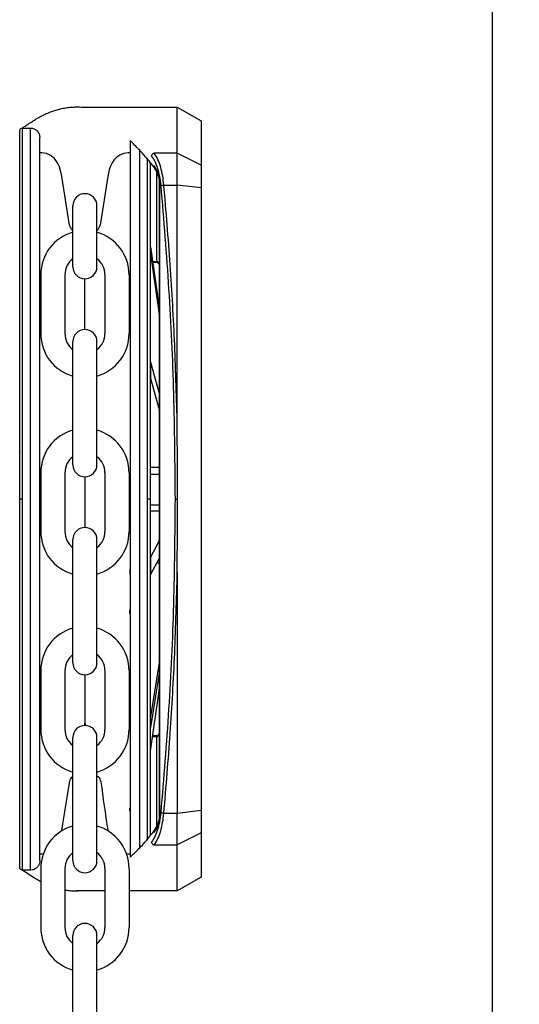
# Model space of a CAD drawing. Units: inches. Extents: x 170 to 312, y 215 to 248.
# Drawn here: x 177 to 177, y 243 to 244 of the extents above; entities that cross this region are included whole.
import ezdxf

# ---------------------------------------------------------------- set-up
doc = ezdxf.new("R2010")
doc.units = ezdxf.units.IN
doc.header["$LTSCALE"] = 0.25
doc.header["$MEASUREMENT"] = 0
doc.layers.add('ANNOTATIONS', color=1, linetype='Continuous')
doc.layers.add('MOTOR LH', color=7, linetype='Continuous')
doc.styles.add('ARIAL', font='arial.ttf', dxfattribs={"height": 0.09375})
doc.styles.add('ROMANS', font='Romans', dxfattribs={"height": 0.09375})
doc.styles.get("Standard").update_dxf_attribs({"font": 'romans.shx'})
doc.dimstyles.get("Standard").update_dxf_attribs({"dimscale": 60, "dimtxt": 0.0833, "dimasz": 0.0833, "dimexe": 0.0833, "dimexo": 0.04, "dimgap": 0.09, "dimtad": 0, "dimtih": 1, "dimtoh": 1, "dimdec": 4, "dimzin": 1, "dimdsep": 46, "dimlunit": 4, "dimtxsty": 'Standard', "dimcen": 0.09, "dimclrt": 150, "dimadec": 4, "dimazin": 2, "dimtfac": 1, "dimtdec": 0, "dimtofl": 0, "dimtmove": 0, "dimatfit": 3, "dimfxl": 1, "dimtolj": 1, "dimtzin": 0, "dimlwd": -1, "dimlwe": -1, "dimarcsym": 1})
doc.dimstyles.new('STANDARD$0', dxfattribs={"dimtxt": 0.09375, "dimasz": 0.09375, "dimexe": 0.03125, "dimexo": 0.046875, "dimgap": 0.09, "dimtad": 0, "dimtih": 1, "dimtoh": 1, "dimdec": 4, "dimzin": 0, "dimdsep": 46, "dimtxsty": 'ARIAL', "dimcen": 0.09, "dimadec": 0, "dimazin": 0, "dimtfac": 1, "dimtdec": 4, "dimtofl": 0, "dimtmove": 0, "dimatfit": 1, "dimfxl": 1, "dimtolj": 1, "dimtzin": 0, "dimarcsym": 0})

# ---------------------------------------------------------------- blocks, each defined once
blk = doc.blocks.new('*D17')
at = {"layer": 'ANNOTATIONS', "color": 0, "lineweight": -2, "transparency": 16777216}
for p, q in [((176.0298437709449, 244.3663487803833), (176.0298437709449, 244.9548308474686)), ((177.1157812709448, 243.5069737803833), (177.1157812709448, 244.9548308474686)), ((176.1235937709449, 244.9235808474686), (176.2877025277661, 244.9235808474686)), ((177.0220312709448, 244.9235808474686), (176.8579225141235, 244.9235808474686))]:
    blk.add_line(p, q, dxfattribs=at)
at = {"layer": 'ANNOTATIONS', "color": 0, "transparency": 16777216}
for points in [[(176.1235937709449, 244.9392058474686), (176.1235937709449, 244.9079558474686), (176.0298437709449, 244.9235808474686)], [(177.0220312709448, 244.9392058474686), (177.0220312709448, 244.9079558474686), (177.1157812709448, 244.9235808474686)]]:
    blk.add_solid(points, dxfattribs=at)
at = {"layer": 'defpoints', "color": 0, "transparency": 16777216}
for p in [(177.1157812709448, 244.9235808474686), (176.0298437709449, 244.3194737803833), (177.1157812709448, 243.4600987803833)]:
    blk.add_point(p, dxfattribs=at)
at = {"layer": 'ANNOTATIONS', "color": 0, "transparency": 16777216, "insert": (176.5728125209448, 244.9235808474686), "char_height": 0.09375, "attachment_point": 5, "style": 'ARIAL'}
blk.add_mtext('\\A1;16 1/8"', dxfattribs=at)
blk = doc.blocks.new('*D18')
at = {"layer": 'ANNOTATIONS', "color": 0, "lineweight": -2, "transparency": 16777216}
for p, q in [((175.9150939448939, 244.8967083156358), (175.9150939448939, 245.2347148005844)), ((177.1157812709448, 243.5069737803833), (177.1157812709448, 245.2347148005844)), ((176.0088439448939, 245.2034648005844), (176.2303276147406, 245.2034648005844)), ((177.0220312709448, 245.2034648005844), (176.8005476010981, 245.2034648005844))]:
    blk.add_line(p, q, dxfattribs=at)
at = {"layer": 'ANNOTATIONS', "color": 0, "transparency": 16777216}
for points in [[(176.0088439448939, 245.2190898005844), (176.0088439448939, 245.1878398005844), (175.9150939448939, 245.2034648005844)], [(177.0220312709448, 245.2190898005844), (177.0220312709448, 245.1878398005844), (177.1157812709448, 245.2034648005844)]]:
    blk.add_solid(points, dxfattribs=at)
at = {"layer": 'defpoints', "color": 0, "transparency": 16777216}
for p in [(177.1157812709448, 245.2034648005844), (175.9150939448939, 244.8498333156358), (177.1157812709448, 243.4600987803833)]:
    blk.add_point(p, dxfattribs=at)
at = {"layer": 'ANNOTATIONS', "color": 0, "transparency": 16777216, "insert": (176.5154376079194, 245.2034648005844), "char_height": 0.09375, "attachment_point": 5, "style": 'ARIAL'}
blk.add_mtext('\\A1;18 1/2"', dxfattribs=at)

msp = doc.modelspace()

# ---------------------------------------------------------------- linework, layer by layer
at = {"layer": 'MOTOR LH'}
for p, q in [((176.7407812709448, 243.6163487803833), (176.7407812709448, 240.3338487803832)), ((176.5710975923713, 243.4728960992158), (176.6101974749001, 243.4728955105358)), ((176.6101971882258, 243.453854108761), (176.6101974749001, 243.4728955105358)), ((176.6101974749001, 243.4728955105382), (176.6200399090294, 243.4672127809613)), ((176.546046407758, 243.3104925861382), (176.5460487231964, 243.4642842716212)), ((176.5460487231964, 243.4642842716211), (176.5492475420956, 243.4642842234603)), ((176.5492452266572, 243.3104925379774), (176.5492475420956, 243.4642842234603)), ((176.6200399090294, 243.4672127809613), (176.6200396323852, 243.4488376554553)), ((176.5535757725362, 243.4540544968067), (176.5531843959568, 243.4540544968067)), ((176.5905859708797, 243.4540621645561), (176.5901585405313, 243.4540544968067)), ((176.5945229987545, 243.4553905427225), (176.5945208172012, 243.3104918563173)), ((176.6101971882258, 243.4538541087611), (176.6006409214551, 243.4538542985304)), ((176.610196989302, 243.4406415951003), (176.6101971882259, 243.4538541087611)), ((176.6200396323852, 243.4488376554553), (176.610197188226, 243.4538541087628)), ((176.597721763771, 243.4518115364328), (176.5977196361006, 243.3104918081569)), ((176.6200396323852, 243.4488376554553), (176.6200394908854, 243.4394392659534)), ((176.5655457009836, 243.4239746061708), (176.5623328416575, 243.4441701312433)), ((176.5814014570842, 243.4441701312433), (176.5781886120839, 243.4239746061708)), ((176.6015848713058, 243.4464033298829), (176.6015843077542, 243.4089728189614)), ((176.6028151405231, 243.4433638652619), (176.6027114603851, 243.4438571467132)), ((176.6027662347106, 243.4430731150476), (176.602714397779, 243.4434435629575)), ((176.6028151262084, 243.4424059284197), (176.6027662342247, 243.4430731170098)), ((176.6028111539848, 243.1785796342955), (176.6028151261004, 243.4424059055409)), ((176.6029129301689, 243.4424059157093), (176.6028151261004, 243.4424059244195)), ((176.6029089580539, 243.1785796382686), (176.6029129301689, 243.4424059157093)), ((176.6046165790732, 243.440641565468), (176.610196989302, 243.4406415951003)), ((176.6101954879377, 243.3409214962197), (176.6101969893019, 243.4406415951017)), ((176.6200394908854, 243.4394392659534), (176.6101969893024, 243.4406415951006)), ((176.6200394908854, 243.4394392659534), (176.6200356080948, 243.1815458780358)), ((176.5668612117387, 243.4067828044543), (176.5668612117387, 243.4320640749115)), ((176.5768731013288, 243.4067828044543), (176.5768731013288, 243.4320640749115)), ((176.5668612117387, 243.421878212523), (176.5665310145177, 243.4221721352298)), ((176.5772032842241, 243.4221721352298), (176.5768731013288, 243.4218782252749)), ((176.5990233650735, 243.415035256095), (176.5990233363073, 243.4131245750824)), ((176.6028142929287, 243.3870669875314), (176.5990233363073, 243.4131245750824)), ((176.5990233650735, 243.415035256095), (176.6028143216955, 243.3889776685387)), ((176.5999053477329, 243.4089728442394), (176.6015843077542, 243.4089728189613)), ((176.6015843008141, 243.408511869263), (176.5999724085893, 243.4085118935313)), ((176.6015843008148, 243.4085119173425), (176.6015843077542, 243.4089728189612)), ((176.5535527243567, 243.4034862066624), (176.5535527243567, 243.3790669637596)), ((176.5635646139469, 243.4034862066624), (176.5635646139469, 243.3790669637596)), ((176.5801696991206, 243.4034862066624), (176.5801696991206, 243.3790669637596)), ((176.5901815887108, 243.4034862066624), (176.5901815887108, 243.3790669637596)), ((176.5718671565338, 243.3807763107629), (176.5718671565338, 243.4017768596592)), ((176.5668612117387, 243.3247341483011), (176.5668612117387, 243.3757703659678)), ((176.5768731013288, 243.3247341483011), (176.5768731013288, 243.3757703659678)), ((176.5990226465292, 243.3673093635249), (176.5990225502788, 243.3609164038928)), ((176.5990226465292, 243.3673093635249), (176.6028137923873, 243.3538212334815)), ((176.6028136961361, 243.3474282738512), (176.5990225502788, 243.3609164038928)), ((176.5535527243567, 243.3214375505092), (176.5535527243567, 243.2970183076065)), ((176.5635646139469, 243.3214375505092), (176.5635646139469, 243.2970183076065)), ((176.5801696991206, 243.3214375505092), (176.5801696991206, 243.2970183076065)), ((176.5901815887108, 243.3214375505092), (176.5901815887108, 243.2970183076065)), ((176.6028133376702, 243.3236191138303), (176.5989501487021, 243.3236191719937)), ((176.5448160928126, 243.3104946237095), (176.5448161966284, 243.3173900413224)), ((176.5718671565338, 243.3197282035061), (176.5718671565338, 243.2987276546097)), ((176.6028132933254, 243.3206737509609), (176.5989501043573, 243.3206738091243)), ((176.5460464077601, 243.3104925861382), (176.5448160927976, 243.310492623185)), ((176.5460440923545, 243.1567055314986), (176.5460464077601, 243.3104925861382)), ((176.5492429112516, 243.1567054833378), (176.5492452266572, 243.3104925379774)), ((176.5945208172012, 243.3104918563173), (176.5945186367267, 243.1656664589353)), ((176.5977196360986, 243.3104918081569), (176.5977175092189, 243.1692260807152)), ((176.5989499510592, 243.3104918081569), (176.5977196360986, 243.3104918081569)), ((176.5989498775585, 243.305609920306), (176.6028130665265, 243.3056098621427)), ((176.5989499161391, 243.3081724306568), (176.6028131051071, 243.3081723724934)), ((176.5668612117387, 243.242685492148), (176.5668612117387, 243.2937217098147)), ((176.5768731013288, 243.242685492148), (176.5768731013288, 243.2937217098147)), ((176.5990214268985, 243.2863018624592), (176.6028128809556, 243.2932843200973)), ((176.5990214268985, 243.2863018624592), (176.5990213195454, 243.2791715332565)), ((176.6028127736028, 243.286153990895), (176.5990213195454, 243.2791715332565)), ((176.6016804977316, 243.2840687570544), (176.6028127422076, 243.2840687400075)), ((176.6101945717649, 243.2800696681765), (176.610193070309, 243.1803436780243)), ((176.5990204206236, 243.2194658483686), (176.6028121213048, 243.2428286312832)), ((176.5535527243567, 243.2393888943561), (176.5535527243567, 243.2149696514533)), ((176.5635646139469, 243.2393888943561), (176.5635646139469, 243.2149696514533)), ((176.5718671565338, 243.2376795473529), (176.5718671565338, 243.2177685209799)), ((176.5801696991206, 243.2393888943561), (176.5801696991206, 243.2149696514533)), ((176.5901815887108, 243.2393888943561), (176.5901815887108, 243.2149696514533)), ((176.6028120657362, 243.239137786656), (176.5990203650543, 243.2157749997375)), ((176.599020217167, 243.2059529518512), (176.6028119584281, 243.2320104252687)), ((176.5990204206236, 243.2194658483686), (176.5990203650543, 243.2157749997375)), ((176.5668612117387, 243.1606368359948), (176.5668612117387, 243.2116730536615)), ((176.5768731013288, 243.1606368359948), (176.5768731013288, 243.2116730536615)), ((176.6015813424562, 243.2120190137696), (176.5999029210546, 243.2120190390396)), ((176.5999699997884, 243.2124800151991), (176.6015813478502, 243.212479990939)), ((176.6015813424575, 243.2120190123309), (176.6015807742677, 243.1742797609871)), ((176.6015813409099, 243.2120190123308), (176.6015813478495, 243.2124799463255)), ((176.5665310145177, 243.1953106685322), (176.5668688725307, 243.1956114098776)), ((176.5768731013288, 243.1959040032718), (176.5774985833013, 243.1953472359832)), ((176.5655110776297, 243.1932895880306), (176.5655457009836, 243.1935081904283)), ((176.5784839111611, 243.1935447578793), (176.5785185342693, 243.1933261551891)), ((176.602762241929, 243.1779124691047), (176.6028111539853, 243.1785796342955)), ((176.6028111539852, 243.1785796473232), (176.6029089580539, 243.178579638613)), ((176.6046126601272, 243.1803438757902), (176.6101930703092, 243.1803436780243)), ((176.6101928713875, 243.1671314652042), (176.610193070309, 243.180343678023)), ((176.610193070309, 243.1803436780243), (176.6200356080948, 243.1815458780358)), ((176.6200356080948, 243.1815458780358), (176.6200354665967, 243.1721477025295)), ((176.6028111395627, 243.1776216993291), (176.6027074445541, 243.1771284282702)), ((176.6027103957364, 243.1775420339252), (176.6027622443295, 243.1779124684655)), ((176.6200354665967, 243.1721477025295), (176.6101928713876, 243.1671314652034)), ((176.6200354665967, 243.1721477025295), (176.6200351899695, 243.1537747941678)), ((176.6006366044858, 243.1671315630223), (176.6101928713877, 243.1671314652042)), ((176.6101925847307, 243.1480923609668), (176.6101928713888, 243.1671314652044)), ((176.5531800202137, 243.1634195070532), (176.5535757725362, 243.1634283176997)), ((176.5901585405313, 243.1634283176997), (176.5905815951537, 243.1634283176997)), ((176.5492429112516, 243.1567054833376), (176.5460440923545, 243.1567055314984)), ((176.5535527243567, 243.1573402382029), (176.5535527243567, 243.1329209953002)), ((176.5635646139469, 243.1573402382029), (176.5635646139469, 243.1329209953002)), ((176.5801696991206, 243.1573402382029), (176.5801696991206, 243.1329209953002)), ((176.5901815887108, 243.1573402382029), (176.5901815887108, 243.1329209953002)), ((176.6200351899695, 243.1537747941678), (176.6101925847307, 243.1480923609662)), ((176.5801696991206, 243.1480928129854), (176.5684959303626, 243.1480929887433)), ((176.6101925847307, 243.1480923609668), (176.5901815887108, 243.1480926622483)), ((176.5668612117387, 243.0785881798417), (176.5668612117387, 243.1296243975084)), ((176.5768731013288, 243.0785881798417), (176.5768731013288, 243.1296243975084))]:
    msp.add_line(p, q, dxfattribs=at)
at = {"layer": 'MOTOR LH', "flags": 128}
for points in [[(176.5623328416575, 243.4441701312433), (176.5620752209697, 243.4456213911083), (176.5613702488269, 243.4481493773755), (176.5605615866136, 243.4498670969408), (176.5592293310891, 243.4516284528636), (176.5575226710338, 243.4529717249209), (176.5558915365454, 243.4536981857492), (176.5539532284603, 243.4540452136945), (176.5535754573689, 243.4540544968067)], [(176.5901585405313, 243.4540544968067), (176.5897615299033, 243.4540442395408), (176.5878763705005, 243.4537086722277), (176.5863401730246, 243.4530458465602), (176.5850707074391, 243.452158048681), (176.5840311707886, 243.4511002609736), (176.5831892870676, 243.4498952900962), (176.5824959617923, 243.4484869502992), (176.5819594609439, 243.4468892235537), (176.5815206619856, 243.4448886842354), (176.5814014570842, 243.4441701312433)], [(176.5622709035519, 243.1729392880033), (176.5623328416575, 243.1733126940074)], [(176.5814014570842, 243.1733126940074), (176.5814682738862, 243.1729362944849)], [(176.5535757725362, 243.1634283176997), (176.5539727688383, 243.1634385857099), (176.5546402802194, 243.1635574046329)], [(176.5890927952962, 243.1635608326433), (176.5897810846072, 243.1634376008119), (176.5901585405313, 243.1634283176997)]]:
    msp.add_lwpolyline(points, dxfattribs=at)
at = {"layer": 'MOTOR LH'}
for centre, radius, start, end in [((176.5718671565338, 243.4320640749115), 0.005005944795057731, 0, 180), ((176.5685605218377, 243.4244521214513), 0.003052405362840079, 188.999999999967, 228.3263490778509), ((176.5751737835892, 243.4244521214513), 0.003052405362840008, 311.673650922149, 351.0000000000329), ((176.5718671565338, 243.4034862066624), 0.01831443217704062, 105.8627163059215, 180), ((176.5718671565338, 243.4034862066624), 0.01831443217704062, 0, 74.13728369407849), ((176.5718671565338, 243.4034862066624), 0.008302542586925084, 127.0808355881258, 180), ((176.5718671565338, 243.4034862066624), 0.008302542586925084, 0, 52.91916441187422), ((176.5718671565338, 243.4067828044543), 0.005005944795057731, 180, 0), ((176.5718671565338, 243.3790669637596), 0.01831443217704062, 180, 254.1372836940785), ((176.5718671565338, 243.3790669637596), 0.008302542586925084, 180, 232.9191644118729), ((176.5718671565338, 243.3757703659678), 0.005005944795057731, 0, 180), ((176.5718671565338, 243.3790669637596), 0.01831443217704062, 285.8627163059214, 0), ((176.5718671565338, 243.3790669637596), 0.008302542586925084, 307.0808355881258, 0), ((176.5718671565338, 243.3214375505092), 0.01831443217704062, 105.8627163059215, 180), ((176.5718671565338, 243.3214375505092), 0.01831443217704062, 0, 74.13728369407849), ((176.5718671565338, 243.3214375505092), 0.008302542586925084, 127.0808355881258, 180), ((176.5718671565338, 243.3214375505092), 0.008302542586925084, 0, 52.91916441187422), ((176.5718671565338, 243.3247341483011), 0.005005944795057731, 180, 0), ((176.5718671565338, 243.2970183076065), 0.01831443217704062, 180, 254.1372836940785), ((176.5718671565338, 243.2970183076065), 0.008302542586925084, 180, 232.9191644118729), ((176.5718671565338, 243.2937217098147), 0.005005944795057731, 0, 180), ((176.5718671565338, 243.2970183076065), 0.01831443217704062, 285.8627163059214, 0), ((176.5718671565338, 243.2970183076065), 0.008302542586925084, 307.0808355881258, 0), ((176.5718671565338, 243.2393888943561), 0.01831443217704062, 105.8627163059215, 180), ((176.5718671565338, 243.2393888943561), 0.01831443217704062, 0, 74.13728369407849), ((176.5718671565338, 243.2393888943561), 0.008302542586925084, 127.0808355881258, 180), ((176.5718671565338, 243.2393888943561), 0.008302542586925084, 0, 52.91916441187422), ((176.5718671565338, 243.242685492148), 0.005005944795057731, 180, 0), ((176.5718671565338, 243.2116730536615), 0.005005944795057731, 0, 180), ((176.5688147473506, 243.2177685222664), 0.003052405362840105, 339.0051702731442, 0), ((176.5749195580763, 243.2177685222664), 0.003052405362840366, 180, 200.9948234049739), ((176.5718671565338, 243.2149696514533), 0.01831443217704062, 180, 254.1372836940785), ((176.5718671565338, 243.2149696514533), 0.008302542586925084, 180, 232.9191644118729), ((176.5718671565338, 243.2149696514533), 0.01831443217704062, 285.8627163059214, 0), ((176.5718671565338, 243.2149696514533), 0.008302542586925084, 307.0808355881258, 0), ((176.5685605218377, 243.1930306917925), 0.003052405362840405, 131.673650922149, 171.000000000033), ((176.5754690826664, 243.1930672592435), 0.003052405362840405, 8.99999999996705, 48.32634907785094), ((165.340269680881, 244.9704791991794), 11.36505649047856, 350.9015769488564, 351.005317031569), ((177.0837485736585, 243.2558897597432), 0.5090889876201046, 187.05911033925, 189.3349382191779), ((176.5718671565338, 243.1573402382029), 0.01831443217704062, 105.8627163059215, 180), ((176.5718671565338, 243.1573402382029), 0.01831443217704062, 0, 74.13728369407849), ((176.5718671565338, 243.1573402382029), 0.008302542586925084, 127.0808355881258, 180), ((176.5718671565338, 243.1573402382029), 0.008302542586925084, 0, 52.91916441187422), ((176.5718671565338, 243.1606368359948), 0.005005944795057731, 180, 0), ((176.5718671565338, 243.1296243975084), 0.005005944795057731, 0, 180), ((176.5718671565338, 243.1329209953002), 0.01831443217704062, 180, 254.1372836940785), ((176.5718671565338, 243.1329209953002), 0.008302542586925084, 180, 232.9191644118729), ((176.5718671565338, 243.1329209953002), 0.01831443217704062, 285.8627163059214, 0), ((176.5718671565338, 243.1329209953002), 0.008302542586925084, 307.0808355881258, 0)]:
    msp.add_arc(centre, radius, start, end, dxfattribs=at)
for points, knots in [([(176.545888645115, 243.4642755750568), (176.5459543342506, 243.464318429406), (176.5460200233862, 243.4643612837552), (176.5460857125218, 243.4644041381043), (176.5474695721941, 243.4653069419705), (176.5488534318664, 243.4662097458366), (176.5502372915388, 243.4671125497028), (176.5507195082773, 243.4674271387789), (176.5518816135217, 243.4681852742521), (176.5537743308155, 243.4692364340918), (176.5559468390538, 243.4702924691969), (176.5579938153748, 243.4711154225632), (176.5599465337603, 243.4717623421423), (176.5618372052081, 243.4722689518057), (176.5639450469857, 243.4726851345841), (176.5661389671302, 243.4729507392697), (176.5684933752421, 243.4730436338539), (176.5701265389149, 243.4729996434105), (176.571042758712, 243.4729021599964), (176.5710975923713, 243.4728960992158)], [-0.2026574283834752, -0.2026574283834752, -0.2026574283834752, -0.2026574283834752, -0.1934736111686474, -0.1934736111686474, -0.1934736111686474, 0, 0, 0, 0.06741739471661315, 0.1624707350676494, 0.2623543029755954, 0.3670685740489903, 0.4432677938583507, 0.5291235485185918, 0.6246357539784984, 0.7298042808695214, 0.8268099775993532, 0.9437281575698312, 0.9511714436978727, 0.9511714436978727, 0.9511714436978727, 0.9511714436978727]), ([(176.5448183897144, 243.4630539751842), (176.5448198850663, 243.463098548723), (176.5448258782807, 243.4632771948135), (176.5449168676636, 243.4635919145543), (176.5451607731405, 243.4639430226362), (176.5455104955808, 243.4641817341639), (176.5458307134983, 243.4642887824675), (176.5460148662812, 243.4642749774605), (176.5460648284425, 243.4642712320488)], [0, 0, 0, 0, 0.06890365262673816, 0.2761586462900483, 0.4958689980666075, 0.715579349843089, 0.9228343435059415, 1, 1, 1, 1]), ([(176.5492475418566, 243.4642683218542), (176.5494484007958, 243.4642708479594), (176.5500668864839, 243.464250446162), (176.5510980521964, 243.46389952556), (176.5522116579743, 243.4630667383114), (176.5530274489177, 243.4618204226904), (176.5531335411449, 243.4608251326779), (176.5531844906939, 243.4603471563119)], [0.08048410816970847, 0.08048410816970847, 0.08048410816970847, 0.08048410816970847, 0.170358787956406, 0.3583268686470837, 0.5560887028275687, 0.7868168011851224, 1, 1, 1, 1]), ([(176.5448160927977, 243.310492623185), (176.5448161929876, 243.3171472019053), (176.5448163934702, 243.3304631786407), (176.5448166889956, 243.3500918817304), (176.5448169742955, 243.3690414396459), (176.5448172445531, 243.3869919021921), (176.544817495086, 243.4036322805269), (176.544817721595, 243.4186770133015), (176.5448179202798, 243.4318736946953), (176.5448180877555, 243.4429974826037), (176.5448182207013, 243.4518278455342), (176.5448183186348, 243.4583326034636), (176.5448183735624, 243.4619813560137), (176.5448183962592, 243.4634881427727), (176.5448183897117, 243.4630538754294), (176.544818389711, 243.4630538255384)], [0, 0, 0, 0, 0.0833060636638188, 0.1666974954077147, 0.2499975995821684, 0.3333024051931998, 0.4166951051016631, 0.4999952100306587, 0.5833002449728868, 0.6666928295958905, 0.7499928194908166, 0.8332978544209607, 0.9166904390649548, 0.999990428951156, 1, 1, 1, 1]), ([(176.5531822345291, 243.3104925379774), (176.5531823329386, 243.3170288589353), (176.5531825298583, 243.3301081920713), (176.5531828201413, 243.3493886982322), (176.5531831003772, 243.3680019013368), (176.5531833658392, 243.3856338459663), (176.5531836119317, 243.4019792937123), (176.5531838344138, 243.4167565632804), (176.5531840296039, 243.4297211208301), (176.5531841939973, 243.4406401875784), (176.5531843250131, 243.4493423372648), (176.553184419609, 243.4556254979342), (176.5531844795423, 243.4596063859056), (176.5531844869774, 243.460100319489), (176.553184490693, 243.460347156295)], [0, 0, 0, 0, 0.08330446762377888, 0.166694213879051, 0.2499999763740257, 0.3333008368770621, 0.4166943387925107, 0.4999999849196007, 0.5833008446373948, 0.6666942292319255, 0.7499999924596278, 0.8333009692952108, 0.9166943538686217, 1, 1, 1, 1]), ([(176.5905860475414, 243.4591541843746), (176.5905860458311, 243.4590405877892), (176.590586044121, 243.4589269912038), (176.5905860424107, 243.4588133946184), (176.590586026877, 243.4577816025569), (176.5905859947262, 243.455646068948), (176.5905858991545, 243.4492981013953), (176.5905857689782, 243.4406517094751), (176.5905856043636, 243.4297179465917), (176.5905854092336, 243.4167573852543), (176.5905851867357, 243.4019790645237), (176.59058494065, 243.3856340715894), (176.5905846751866, 243.3680020359555), (176.5905843949483, 243.3493886703655), (176.590584104666, 243.3301082116508), (176.5905839077404, 243.3170284837833), (176.5905838093281, 243.3104919748667)], [-0.009409525661366675, -0.009409525661366675, -0.009409525661366675, -0.009409525661366675, 0, 0, 0, 0.08546624747893998, 0.1768922738723933, 0.268313175871377, 0.3598353643765357, 0.4512615184906445, 0.5426821642391783, 0.6342044815731421, 0.7256307642118951, 0.8170515385123034, 0.9085726964723395, 1, 1, 1, 1]), ([(176.6008828751911, 243.4476288448624), (176.5996170222349, 243.4492562737042), (176.5975272145054, 243.4519430102293), (176.5953770099256, 243.4542704130515), (176.5945229950189, 243.4551424251242), (176.5944937204341, 243.4551723166298), (176.5944644385085, 243.4552021545303), (176.594435156583, 243.4552319924308), (176.5931521202358, 243.4565393897455), (176.5918690838886, 243.45784678706), (176.5905860475414, 243.4591541843746)], [0, 0, 0, 0, 0.3080244700813623, 0.5085202948022305, 0.5085202948022305, 0.5085202948022305, 0.5153930460620432, 0.5153930460620432, 0.5153930460620432, 0.8165340910731334, 0.8165340910731334, 0.8165340910731334, 0.8165340910731334]), ([(176.6006409565548, 243.4538542444673), (176.6005064850204, 243.4538176517801), (176.6002328232449, 243.4537431823408), (176.5998765680795, 243.4534738937963), (176.5996140814644, 243.4531352512972), (176.5995426074201, 243.4528869402647), (176.5995084292863, 243.4527682005495)], [0, 0, 0, 0, 0.2523826251767732, 0.513621545447727, 0.7674189560036738, 1, 1, 1, 1]), ([(176.6034840532533, 243.4403814090336), (176.6033241892281, 243.4417024056688), (176.6030043344867, 243.4443454458192), (176.6020828170768, 243.4477971045086), (176.6009225492111, 243.4507296012702), (176.5999799379607, 243.4520884723139), (176.5995084292986, 243.4527682005344)], [0, 0, 0, 0, 0.2496836904159631, 0.4995652532650443, 0.7496748338167856, 1, 1, 1, 1]), ([(176.6046165790732, 243.440641565468), (176.6044736310568, 243.4419269235498), (176.6041818428415, 243.4445506209637), (176.6033390400627, 243.4481359638494), (176.6021742868155, 243.4514531167589), (176.6011696384597, 243.4530263512802), (176.6006409214551, 243.4538542985303)], [0, 0, 0, 0, 0.2282311969189366, 0.4658698689369108, 0.7189029561496648, 0.9999999999999999, 0.9999999999999999, 0.9999999999999999, 0.9999999999999999]), ([(176.5989520519098, 243.4500301394483), (176.5989520165915, 243.4476842675903), (176.5989519391958, 243.4425435980446), (176.5989517779302, 243.4318322798184), (176.5989515800096, 243.4186863665119), (176.598951353296, 243.403628036339), (176.5989511028156, 243.3869911484803), (176.5989508325434, 243.3690397113575), (176.5989505472499, 243.3500905873595), (176.5989502517226, 243.3304617541559), (176.5989500512463, 243.3171461930309), (176.5989499510592, 243.3104918081569)], [0, 0, 0, 0, 0.09501659786813928, 0.2082163735214392, 0.3212904580817947, 0.4343712348116341, 0.5475710104284167, 0.6606452511588206, 0.7737261840196588, 0.886920795578687, 1, 1, 1, 1]), ([(176.6004552724945, 243.4487381829873), (176.600443316767, 243.4486593708503), (176.6004196091495, 243.4485030902738), (176.6004556972485, 243.4482721371822), (176.6005228612566, 243.4481385445797), (176.6005566473849, 243.4480713422649)], [0, 0, 0, 0, 0.335804424884517, 0.6658835946215732, 1, 1, 1, 1]), ([(176.6027114602024, 243.4438571474952), (176.6024678172997, 243.4446485977242), (176.6018491754731, 243.4466581954175), (176.6009813291786, 243.4479531979701), (176.6004552712684, 243.4487381829851)], [0, 0, 0, 0, 0.3938351599810536, 1, 1, 1, 1]), ([(176.602640595904, 243.4436117282765), (176.6023651356643, 243.4444642916899), (176.6017862629803, 243.4462559320072), (176.600996839933, 243.4474193190104), (176.6005830688518, 243.4480291009262)], [0, 0, 0, 0, 0.475856345235699, 1, 1, 1, 1]), ([(176.6027143987103, 243.4434435590432), (176.6026771143996, 243.4435057635338), (176.6026025458945, 243.4436301723209), (176.6026751497404, 243.4437814886661), (176.6027114516068, 243.4438571467208)], [0, 0, 0, 0, 0.5000007790510392, 1, 1, 1, 1]), ([(176.6027662343197, 243.4430731164831), (176.6027474304277, 243.4431181879068), (176.602709822647, 243.4432083307466), (176.6027800346788, 243.4433120203558), (176.6028151406918, 243.443363865156)], [0, 0, 0, 0, 0.500000041946244, 1, 1, 1, 1]), ([(176.6029129301685, 243.4424059172703), (176.6029075273728, 243.4425531012209), (176.6028953296652, 243.4428853934111), (176.6028438294651, 243.4431926843419), (176.602815140523, 243.4433638652632)], [0, 0, 0, 0, 0.4429353288943699, 1, 1, 1, 1]), ([(176.6034840533988, 243.4403814090892), (176.6035381420133, 243.4404084818486), (176.60364875678, 243.4404638474184), (176.6039261582801, 243.440540078669), (176.6042578616752, 243.4406038294461), (176.604498768932, 243.4406292492489), (176.6046165682102, 243.4406416790714)], [0, 0, 0, 0, 0.2444909322963828, 0.5000000031250365, 0.755509072287463, 1, 1, 1, 1]), ([(176.6093812360506, 243.3104937227219), (176.6092497496647, 243.3250483980097), (176.6089867556717, 243.3541600976514), (176.6070101382042, 243.3976265949107), (176.6046596116525, 243.4261274198994), (176.6034840533961, 243.4403814091195)], [0, 0, 0, 0, 0.3332416939693321, 0.6665371718072934, 1, 1, 1, 1]), ([(176.6101954850247, 243.3409135520322), (176.6098850592277, 243.3520543167778), (176.6092631449621, 243.3743739841261), (176.6074002319848, 243.4076944788365), (176.6055456771343, 243.4296448373265), (176.6046165790732, 243.4406415654684)], [0, 0, 0, 0, 0.3321382359406148, 0.6654134710833444, 1, 1, 1, 1]), ([(176.6027919111825, 243.4073988809653), (176.6027807511521, 243.4074887493191), (176.6027470564871, 243.4077600822795), (176.6024963716897, 243.4081399441467), (176.6020741236316, 243.4084655746965), (176.6017384788845, 243.4084964835386), (176.6015719743412, 243.4085118166034)], [0, 0, 0, 0, 0.1487405585878881, 0.4490815107153446, 0.7267038073616153, 1, 1, 1, 1]), ([(176.6028145932958, 243.4072232841737), (176.6027995539696, 243.4074368491914), (176.6027700907393, 243.407855239963), (176.6025599024205, 243.4083382261904), (176.6023146993292, 243.4086504057572), (176.6020966349158, 243.4088287652081), (176.6018492804588, 243.4089494428222), (176.6016718732566, 243.4089650930569), (176.6015843531086, 243.4089728137742)], [0, 0, 0, 0, 0.2718919872878528, 0.5326579209184872, 0.656675352310628, 0.7753569378019711, 0.8891770242719962, 1, 1, 1, 1]), ([(176.5904546034786, 243.4017870257728), (176.5904992984179, 243.4022799083066), (176.5905619548894, 243.402970865291), (176.5905800338659, 243.4037371239446), (176.5905852165089, 243.4039567848863)], [0, 0, 0, 0, 0.7133331666433225, 1, 1, 1, 1]), ([(176.5448162095972, 243.3182512617948), (176.5448162475904, 243.3207747609075), (176.5448163235768, 243.3258217591329), (176.5448164274723, 243.3327224833128), (176.5448165188837, 243.3387940281566), (176.5448165936311, 243.3437587716627), (176.5448166499175, 243.3474973204926), (176.5448166819448, 243.3496247043691), (176.5448166952801, 243.350510248561), (176.5448166914434, 243.3502555866741), (176.5448166914431, 243.3502555672213)], [0, 0, 0, 0, 0.1428555838415319, 0.2857111676830728, 0.428566751524605, 0.5714223353661392, 0.7142779192076701, 0.8571335030492043, 0.9999890868907384, 1, 1, 1, 1]), ([(176.610246087575, 243.310490070225), (176.6102459757523, 243.3113102821078), (176.6102454166272, 243.3154114292541), (176.6102355740201, 243.3225345574427), (176.6102081581402, 243.3318582318824), (176.6101997169924, 243.3378975341257), (176.6101954959451, 243.3409175238935)], [0, 0, 0, 0, 0.08083862082189983, 0.4042017508784614, 0.7020674668262172, 0.9999999999999999, 0.9999999999999999, 0.9999999999999999, 0.9999999999999999]), ([(176.5448162062301, 243.3180277813525), (176.5448162406528, 243.3203141642427), (176.5448163094984, 243.3248869300231), (176.5448163700632, 243.3289092734724), (176.5448163966979, 243.3306793893818), (176.544816389188, 243.3301799131204), (176.5448163891877, 243.3301798943293)], [0, 0, 0, 0, 0.3333291530330823, 0.6666583060661531, 0.9999874590992288, 0.9999999999999999, 0.9999999999999999, 0.9999999999999999, 0.9999999999999999]), ([(176.5448137959166, 243.1579358649711), (176.5448137996978, 243.1581869597958), (176.5448138072642, 243.1586894140262), (176.5448138682755, 243.1627416133573), (176.5448139645757, 243.1691376870496), (176.5448140979539, 243.1779964808127), (176.5448142653126, 243.1891122524406), (176.5448144640251, 243.2023105411555), (176.5448146905227, 243.2173543233985), (176.5448149410578, 243.2339946743302), (176.5448152113125, 243.251944816763), (176.5448154966089, 243.2708940384506), (176.5448157921341, 243.2905226749261), (176.5448159926108, 243.3038382497905), (176.5448160927977, 243.310492623185)], [0, 0, 0, 0, 0.08330560465679802, 0.1666989891894998, 0.2500000074064587, 0.3333056120597638, 0.416698996584761, 0.5000000148128493, 0.5833056194841262, 0.6666990040072831, 0.7500000222192287, 0.8333056268829733, 0.9166955529320182, 1, 1, 1, 1]), ([(176.5531799784015, 243.1606425789513), (176.5531799821153, 243.1608891986134), (176.5531799895475, 243.1613827398891), (176.5531800494701, 243.1653626335472), (176.5531801440616, 243.171645225497), (176.5531802750733, 243.1803468384699), (176.5531804394593, 243.1912651604032), (176.5531806346463, 243.2042292929197), (176.5531808571251, 243.2190061531145), (176.5531811032128, 243.2353511155594), (176.5531813686729, 243.2529827996489), (176.55318164891, 243.2715959892581), (176.5531819391912, 243.2908763223366), (176.5531821361168, 243.3039560361059), (176.5531822345291, 243.3104925379774)], [0, 0, 0, 0, 0.08329208411699486, 0.1666861478369011, 0.2499928230893783, 0.3332944792025782, 0.4166886602592158, 0.4999952184100819, 0.5832968745292301, 0.6666910555749862, 0.7499976137306898, 0.8332992698481549, 0.9166923945109658, 1, 1, 1, 1]), ([(176.5905838093281, 243.3104919748667), (176.5905837109188, 243.303955671181), (176.5905835139993, 243.2908763634066), (176.5905832237171, 243.2715959682512), (176.590582943483, 243.2529829758445), (176.5905826780219, 243.2353512268698), (176.5905824319361, 243.2190063886606), (176.5905822094406, 243.2042284227622), (176.5905820143144, 243.1912683307191), (176.5905818496975, 243.1803346674789), (176.5905817195339, 243.171689384358), (176.5905816241193, 243.1653521186757), (176.5905815920499, 243.1632221738417), (176.5905815766037, 243.1621962939609), (176.5905815763526, 243.162179612309), (176.5905815761014, 243.162162930657), (176.5905815758503, 243.1621462490051)], [0, 0, 0, 0, 0.09147262923767488, 0.1830390276000985, 0.2745133358447877, 0.3659820042763487, 0.4575523976654873, 0.549026705910816, 0.6404955029344406, 0.7320658963038769, 0.8235400759772791, 0.9150087443964618, 1, 1, 1, 1.001382027828827, 1.001382027828827, 1.001382027828827, 1.001382027828827]), ([(176.5989499510592, 243.3104918081569), (176.5989498508691, 243.3038372235538), (176.5989496503867, 243.2905212625399), (176.5989493548612, 243.2708926113039), (176.5989490695667, 243.2519435202775), (176.5989487992966, 243.2339923488683), (176.5989485488216, 243.2173559868588), (176.5989483221091, 243.2022979344664), (176.5989481241994, 243.1891529715992), (176.5989479631849, 243.1784585693543), (176.5989478859827, 243.1733309143216), (176.5989478508629, 243.1709983100864)], [0, 0, 0, 0, 0.1131436817325919, 0.2264028402609806, 0.3395379623045828, 0.4526797801331502, 0.5659406610845539, 0.6790759393680872, 0.7922177571886629, 0.9054784815885434, 1, 1, 1, 1]), ([(176.6034801422413, 243.1806040878752), (176.6046561743591, 243.19485840117), (176.6070076358683, 243.2233597223031), (176.6089854760075, 243.2668269040808), (176.6092493237577, 243.29593896847), (176.6093812360506, 243.3104937227219)], [0, 0, 0, 0, 0.3334667757334529, 0.6667626469141315, 0.9999999999999999, 0.9999999999999999, 0.9999999999999999, 0.9999999999999999]), ([(176.6093812705252, 243.3104900982093), (176.6094237449287, 243.3104900959118), (176.6095105259087, 243.3104900912176), (176.6097145230185, 243.3104900838046), (176.6099618437746, 243.3104900765149), (176.6101517990577, 243.3104900722825), (176.610246087456, 243.3104900701817)], [0, 0, 0, 0, 0.2412812354342771, 0.4929703619321855, 0.7483249123806477, 1, 1, 1, 1]), ([(176.6101945807976, 243.2800717466601), (176.6101949790054, 243.2808910177198), (176.6101969700993, 243.284987485395), (176.6102295749579, 243.2951247245018), (176.6102395938736, 243.3044479357397), (176.6102460868763, 243.310490070225)], [0, 0, 0, 0, 0.08086409207291749, 0.4043315522529174, 1, 1, 1, 1]), ([(176.59045462855, 243.2814675684263), (176.5904989493853, 243.2809151021716), (176.590560777912, 243.2801443997612), (176.5905783601908, 243.2794436928553), (176.5905833388816, 243.2792452769954)], [0, 0, 0, 0, 0.7168347304903543, 1, 1, 1, 1]), ([(176.6046126600995, 243.1803438757902), (176.6055415106271, 243.1913410174968), (176.6073955558759, 243.2132920179293), (176.6092594787758, 243.2466131229525), (176.6098832323304, 243.268933040553), (176.6101945732497, 243.2800738246216)], [0, 0, 0, 0, 0.3345923627926412, 0.6678678238678807, 1, 1, 1, 1]), ([(176.590452515521, 243.2631055152638), (176.5904972095885, 243.2635405420428), (176.5905598648342, 243.2641503927736), (176.5905779383835, 243.2645558512416), (176.5905831194699, 243.2646720827193)], [0, 0, 0, 0, 0.7133332092959292, 1, 1, 1, 1]), ([(176.6015690212008, 243.212480043989), (176.6017353708675, 243.2124954186383), (176.6020707019284, 243.2125264111709), (176.602495425709, 243.2128512773135), (176.6027617782775, 243.213271614637), (176.6027968295232, 243.2135877508899), (176.602811683077, 243.2137217189345)], [0, 0, 0, 0, 0.2549111650405868, 0.5138551409399942, 0.7939879543624165, 1, 1, 1, 1]), ([(176.6015813878332, 243.2120190154024), (176.6016689088998, 243.2120267335759), (176.6018463179779, 243.2120423786556), (176.6020936777292, 243.2121630501398), (176.6023117485288, 243.2123414047865), (176.6025569614219, 243.212653579683), (176.6027671631678, 243.2131365630412), (176.6027966363008, 243.2135549551328), (176.602811680677, 243.2137685207572)], [0, 0, 0, 0, 0.1108229746282083, 0.2246430779339902, 0.3433247023120599, 0.4673421824257118, 0.7281081509879223, 1, 1, 1, 1]), ([(176.5905818590732, 243.1809578383291), (176.5905562072364, 243.181351345662), (176.5905200321428, 243.1819062831017), (176.5904682107829, 243.1822406135944), (176.5904531360609, 243.1823378696151)], [0, 0, 0, 0, 0.7091021521578772, 1, 1, 1, 1]), ([(176.5995041452284, 243.1682176978788), (176.5999756743464, 243.1688973784242), (176.6009183265363, 243.1702561542245), (176.602078682745, 243.1731885338243), (176.6030003041252, 243.1766400995187), (176.6033202384473, 243.1792831074104), (176.6034801422413, 243.1806040878752)], [0, 0, 0, 0, 0.2503251540270786, 0.5004347464912131, 0.7503163184497791, 0.9999999999999999, 0.9999999999999999, 0.9999999999999999, 0.9999999999999999]), ([(176.6006366044858, 243.1671315630224), (176.6011653335916, 243.1679594358768), (176.602170024295, 243.1695325593368), (176.6033348802581, 243.1728495620406), (176.6041778095135, 243.176434836809), (176.6044696727386, 243.1790585074694), (176.6046126600995, 243.18034387579)], [0, 0, 0, 0, 0.2810912839816, 0.5341294751862978, 0.771764336460632, 1, 1, 1, 1]), ([(176.6028111395627, 243.1776216993291), (176.6028398266112, 243.1777928435637), (176.602891333645, 243.1781001296851), (176.6029035469814, 243.1784324186344), (176.6029089580512, 243.1785796379243)], [0, 0, 0, 0, 0.5569539998798599, 1, 1, 1, 1]), ([(176.603480142236, 243.1806040878183), (176.6035327172548, 243.1805776635269), (176.6036411008199, 243.1805231897679), (176.6039140880245, 243.1804472749147), (176.6042471314858, 243.1803824974466), (176.6044919606985, 243.1803565523088), (176.6046126492146, 243.1803437626579)], [0, 0, 0, 0, 0.2386369008497438, 0.4919507156970744, 0.7495571973797175, 1, 1, 1, 1]), ([(176.6027074445541, 243.17712842827), (176.6024566165383, 243.1763174389104), (176.6018359217522, 243.1743105782909), (176.600967997154, 243.1730163900695), (176.6004508082308, 243.1722451942605)], [0, 0, 0, 0, 0.4041084625755599, 1, 1, 1, 1]), ([(176.6005809594471, 243.172959391546), (176.6009952655638, 243.1735701933981), (176.6017886647428, 243.1747398833169), (176.6023681219872, 243.176545078319), (176.6026449917233, 243.1774076162691)], [0, 0, 0, 0, 0.5221912596314617, 1, 1, 1, 1]), ([(176.6027103944411, 243.177542038569), (176.6026758738464, 243.177483245765), (176.6026225882343, 243.1773924938364), (176.6026433459033, 243.1772468167284), (176.6026858375945, 243.177168335117), (176.6027074435913, 243.1771284291166)], [0, 0, 0, 0, 0.474850648042393, 0.7329742611663587, 1, 1, 1, 1]), ([(176.6027622459185, 243.1779124772776), (176.6027434778242, 243.1778675891804), (176.6027057942325, 243.1777774604383), (176.6027759367671, 243.1776737563795), (176.6028111452192, 243.1776217015257)], [0, 0, 0, 0, 0.4980441993089711, 1, 1, 1, 1]), ([(176.5905815758503, 243.1621462490051), (176.5911860773826, 243.1626602386568), (176.5930698610707, 243.164363667676), (176.59654755492, 243.1678362238902), (176.5993234590176, 243.1713744788525), (176.6008781470779, 243.1733561333157)], [0.1268879822894791, 0.1268879822894791, 0.1268879822894791, 0.1268879822894791, 0.2762468599207163, 0.5946508503325525, 1, 1, 1, 1]), ([(176.6006044246663, 243.1729772494124), (176.600554939034, 243.1729037872192), (176.6004617979272, 243.172765517793), (176.6004247456432, 243.1725392143868), (176.6004277086644, 243.1723674023976), (176.6004445927635, 243.1722780771558), (176.6004508082301, 243.1722451942605)], [0, 0, 0, 0, 0.353410381090662, 0.6651836613957708, 0.8767455830177949, 1, 1, 1, 1]), ([(176.5995041451523, 243.1682176982022), (176.5995383197096, 243.1680989559913), (176.599609786275, 243.1678506397396), (176.5998722626919, 243.1675119872613), (176.6002285097496, 243.1672426882239), (176.6005021692844, 243.1671682128475), (176.6006366397178, 243.1671316172429)], [0, 0, 0, 0, 0.2325810434659899, 0.486378453923251, 0.7476173744464621, 0.9999999999999999, 0.9999999999999999, 0.9999999999999999, 0.9999999999999999]), ([(176.5531799783995, 243.1606424319365), (176.5531439228265, 243.1602401374467), (176.5530689469904, 243.1594035853325), (176.5524536312753, 243.1582433531196), (176.5514466050093, 243.1572794139468), (176.5501204446254, 243.1566904828726), (176.5491578480678, 243.1567260036183), (176.5487020199097, 243.156742824119)], [0, 0, 0, 0, 0.1796775474036621, 0.3736308498622191, 0.57235616828628, 0.7974934581194976, 1, 1, 1, 1]), ([(176.5460601979931, 243.1567185705862), (176.5460102357178, 243.1567148266788), (176.5458260825179, 243.1567010272167), (176.5455058678226, 243.1568080851627), (176.5451561525706, 243.1570468072211), (176.5449122576662, 243.1573979226472), (176.5448212777601, 243.1577126451277), (176.544815289925, 243.1578912913986), (176.5448137959153, 243.1579358649824)], [0, 0, 0, 0, 0.0771656583643571, 0.2844206516092724, 0.5041310029423551, 0.723841354275568, 0.9310963475204547, 1, 1, 1, 1]), ([(176.5460857125218, 243.1567055308717), (176.5474695721941, 243.1558027270056), (176.5488534318664, 243.1548999231395), (176.5502372915388, 243.1539971192733), (176.5507195082773, 243.1536825301972), (176.5518194805003, 243.1529649291315), (176.5529284267285, 243.1523433475471), (176.5535527243567, 243.1520138016852)], [-0.1934736111686474, -0.1934736111686474, -0.1934736111686474, -0.1934736111686474, 0, 0, 0, 0.06741739471661315, 0.1537840883917324, 0.1537840883917324, 0.1537840883917324, 0.1537840883917324]), ([(176.5635646139469, 243.1485156154531), (176.5636679394926, 243.1484978683124), (176.564545509592, 243.1483518400042), (176.5661389671302, 243.1481589297063), (176.5678216918836, 243.1480925367919), (176.5687283771787, 243.1480913415621), (176.5689193425021, 243.1480929823698)], [0.610598514464963, 0.610598514464963, 0.610598514464963, 0.610598514464963, 0.6246357539784984, 0.7298042808695214, 0.8268099775993532, 0.8526950625680974, 0.8526950625680974, 0.8526950625680974, 0.8526950625680974])]:
    msp.add_open_spline(points, degree=3, knots=knots, dxfattribs=at)
for points in [[(176.5448154941857, 243.2707342145911), (176.5448154964133, 243.2708821590242), (176.5448155008688, 243.2711780478903), (176.5448155364627, 243.2735421255157), (176.5448155917914, 243.2772169840191), (176.5448156667936, 243.2821985531415), (176.5448157581354, 243.2882653972768), (176.544815862048, 243.2951672053078), (176.5448159380318, 243.300214004515), (176.5448159760236, 243.3027374041186)], [(176.544815796441, 243.2908098850918), (176.5448158009644, 243.2911103050436), (176.544815810011, 243.2917111449472), (176.5448158775163, 243.2961947695624), (176.5448159454357, 243.3007059295293), (176.5448159793954, 243.3029615095128)]]:
    msp.add_open_spline(points, degree=3, dxfattribs=at)

# ---------------------------------------------------------------- dimensions: what is measured, and where the dimension line sits
at = {"layer": 'ANNOTATIONS'}
for base, p1, text, picture, middle in [((177.1157812709448, 245.2034648005844), (175.9150939448939, 244.8498333156358), '18 1/2"', '*D18', (176.5154376079194, 245.2034648005844)), ((177.1157812709448, 244.9235808474686), (176.0298437709449, 244.3194737803833), '16 1/8"', '*D17', (176.5728125209448, 244.9235808474686))]:
    dim = msp.add_linear_dim(base=base, p1=p1, p2=(177.1157812709448, 243.4600987803833), text=text, dimstyle='STANDARD$0', override={"dimtxsty": 'ARIAL'}, dxfattribs=at)
    dim.commit()
    dim.dimension.update_dxf_attribs({"geometry": picture, "text_midpoint": middle})

# ---------------------------------------------------------------- leaders
at = {"layer": 'ANNOTATIONS', "has_arrowhead": 0}
msp.add_leader([(176.5668612117387, 242.9613483721167), (177.0871508415852, 243.3222701888829), (177.1829559959853, 243.3222701888829)], dimstyle='Standard', override={"dimtxt": 0.09375, "dimasz": 0.09375, "dimexe": 0.046875, "dimgap": 0.09, "dimtad": 0, "dimtih": 0, "dimtoh": 0, "dimtxsty": 'ROMANS'}, dxfattribs=at)

doc.saveas('drawing.dxf')
